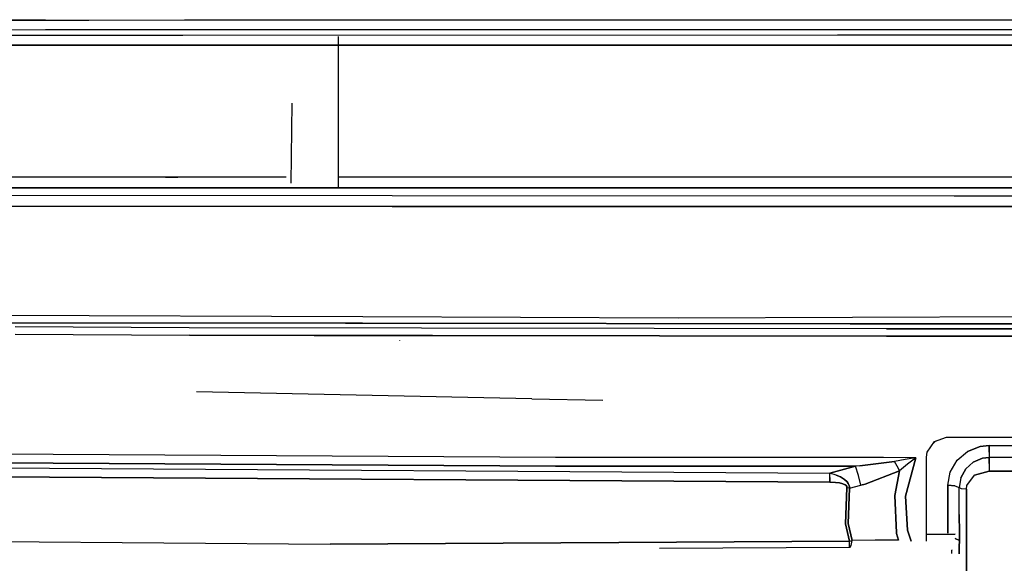
# Model space of a CAD drawing. Units: millimetres. Extents: x 977 to 9656, y -1877 to 2068.
# Drawn here: x 3067 to 3562, y -902 to -629 of the extents above; entities that cross this region are included whole.
import ezdxf

# ---------------------------------------------------------------- set-up
doc = ezdxf.new("R2010")
doc.units = ezdxf.units.MM
doc.layers.add('TFR-TRI', color=7, linetype='CONTINUOUS', true_color=0xffffff)

msp = doc.modelspace()

# ---------------------------------------------------------------- linework, layer by layer
at = {"layer": 'TFR-TRI', "color": 18, "linetype": 'CONTINUOUS'}
for p, q in [((2825.778015, -629.722168), (3079.955994, -629.132324)), ((3079.955994, -629.132324), (2825.778015, -629.722168)), ((3079.955994, -629.132324), (3101.677917, -629.121094)), ((3079.955994, -629.132324), (3101.677917, -629.121094)), ((3101.677917, -629.121094), (3149.845154, -629.095703)), ((3101.677917, -629.121094), (3149.845154, -629.095703)), ((3149.845154, -629.095703), (3397.904724, -628.965576)), ((3149.845154, -629.095703), (3397.904724, -628.965576)), ((3397.904724, -628.965576), (3668.404724, -628.971436)), ((3397.904724, -628.965576), (3668.404724, -628.971436)), ((3080.059509, -634.105469), (2826.096375, -634.649658)), ((3080.059509, -634.105469), (2826.096375, -634.649658)), ((3127.508484, -636.845215), (3039.961609, -636.846924)), ((3127.508484, -636.845215), (3039.961609, -636.846924)), ((3149.281921, -634.08667), (3080.059509, -634.105469)), ((3149.281921, -634.08667), (3080.059509, -634.105469)), ((3148.970642, -636.842529), (3127.508484, -636.845215)), ((3148.970642, -636.842529), (3127.508484, -636.845215)), ((3477.830017, -636.806152), (3148.97113, -636.842529)), ((3477.830017, -636.806152), (3148.97113, -636.842529)), ((3668.401306, -633.946533), (3149.281921, -634.08667)), ((3668.401306, -633.946533), (3149.281921, -634.08667)), ((3227.000183, -637.408936), (3227.000183, -713.383301)), ((4178.616638, -636.651611), (3477.830017, -636.806152)), ((4178.616638, -636.651611), (3477.830017, -636.806152)), ((3127.594177, -641.780273), (3040.066101, -641.784424)), ((3040.066101, -641.784424), (3127.594177, -641.780273)), ((3148.413757, -641.777588), (3127.594177, -641.780273)), ((3127.594177, -641.780273), (3148.413757, -641.777588)), ((3148.413757, -641.777588), (3477.836365, -641.736816)), ((3477.836365, -641.736816), (3148.413757, -641.777588)), ((3477.836365, -641.736816), (4178.618103, -641.581787)), ((4178.618103, -641.581787), (3477.836365, -641.736816)), ((3203.741394, -670.939453), (3203.161316, -711.032227)), ((3203.741394, -670.939453), (3203.161316, -711.032227)), ((3140.332458, -708.045654), (3058.857605, -708.061523)), ((3140.332458, -708.045654), (3058.857605, -708.061523)), ((3146.390564, -708.044434), (3140.332458, -708.045654)), ((3140.332458, -708.045654), (3146.390564, -708.044434)), ((3200.83075, -708.044434), (3146.390564, -708.044434)), ((3200.83075, -708.044434), (3146.390564, -708.044434)), ((3496.645447, -708.044434), (3227.000183, -708.044434)), ((3496.645447, -708.044434), (3227.000183, -708.044434)), ((4193.202087, -708.266113), (3496.645447, -708.044434)), ((4193.202087, -708.266113), (3496.645447, -708.044434)), ((3017.233337, -717.028809), (3254.184509, -717.251221)), ((3017.233337, -717.028809), (3254.184509, -717.251221)), ((3146.332214, -713.38208), (3058.785583, -713.396484)), ((3058.785583, -713.396484), (3146.332214, -713.38208)), ((3146.332214, -713.38208), (3496.642517, -713.386719)), ((3496.642517, -713.386719), (3146.332214, -713.38208)), ((3254.184509, -717.251221), (3536.505798, -717.352051)), ((3254.184509, -717.251221), (3536.505798, -717.352051)), ((4173.104919, -713.602295), (3496.642517, -713.386719)), ((3496.642517, -713.386719), (4173.104919, -713.602295)), ((3536.505798, -717.352051), (3861.142517, -717.409668)), ((3536.505798, -717.352051), (3861.142517, -717.409668)), ((3017.139343, -722.465576), (3254.135925, -722.681885)), ((3254.135925, -722.681885), (3017.139343, -722.465576)), ((3254.135925, -722.681885), (3536.503845, -722.778809)), ((3536.503845, -722.778809), (3254.135925, -722.681885)), ((3536.503845, -722.778809), (3861.140564, -722.843262)), ((3861.140564, -722.843262), (3536.503845, -722.778809)), ((3046.182068, -777.312988), (3239.364929, -778.019531)), ((3046.182068, -777.312988), (3239.364929, -778.019531)), ((3230.658875, -781.334473), (3046.223572, -781.094727)), ((3046.223572, -781.094727), (3230.658875, -781.334473)), ((3230.658875, -781.334473), (3232.790466, -781.337158)), ((3232.790466, -781.337158), (3230.658875, -781.334473)), ((3232.79071, -781.337158), (3239.30658, -781.345703)), ((3239.30658, -781.345703), (3232.79071, -781.337158)), ((3239.30658, -781.345703), (3484.24115, -781.664062)), ((3484.24115, -781.664062), (3239.30658, -781.345703)), ((3239.364929, -778.019531), (3397.905212, -778.599609)), ((3239.364929, -778.019531), (3397.905212, -778.599609)), ((3397.905212, -778.599609), (3640.565369, -777.718262)), ((3397.905212, -778.599609), (3640.565369, -777.718262)), ((3484.24115, -781.664062), (3640.564392, -781.519043)), ((3640.564392, -781.519043), (3484.24115, -781.664062)), ((3152.245056, -783.616699), (3064.710876, -783.12207)), ((3152.245056, -783.616699), (3064.710876, -783.12207)), ((3502.527283, -784.181885), (3152.245056, -783.616699)), ((3502.527283, -784.181885), (3152.245056, -783.616699)), ((3502.527283, -784.181885), (4170.18988, -783.873535)), ((4170.18988, -783.873535), (3502.527283, -784.181885)), ((3064.757751, -786.810303), (3152.276794, -787.297363)), ((3064.757751, -786.810303), (3152.276794, -787.297363)), ((3152.276794, -787.297363), (3215.020691, -787.395264)), ((3215.020691, -787.395264), (3152.276794, -787.297363)), ((3215.020691, -787.395264), (3223.079041, -787.407715)), ((3223.079041, -787.407715), (3215.020691, -787.395264)), ((3223.079041, -787.407715), (3266.331482, -787.475098)), ((3266.331482, -787.475098), (3223.079041, -787.407715)), ((3257.968445, -789.923096), (3257.923767, -789.817139)), ((3257.968445, -789.923096), (3257.923767, -789.817139)), ((3266.331726, -787.475098), (3274.482361, -787.487793)), ((3274.482361, -787.487793), (3266.331726, -787.475098)), ((3502.533142, -787.843018), (3274.482361, -787.487793)), ((3274.482361, -787.487793), (3502.533142, -787.843018)), ((4183.164001, -787.532471), (3502.533142, -787.843018)), ((3502.533142, -787.843018), (4183.164001, -787.532471)), ((3324.310486, -819.252686), (3155.843689, -815.727051)), ((3324.310486, -819.252686), (3155.843689, -815.727051)), ((3324.310486, -819.252686), (3360.010681, -820)), ((3522.987244, -846.088623), (3526.55658, -840.642334)), ((3525.875916, -841.680664), (3527.370056, -840.364014)), ((3526.55658, -840.642334), (3532.679626, -838.548584)), ((3532.679626, -838.548584), (4130.276794, -838.548584)), ((3537.951111, -850.084473), (3543.237244, -845.642334)), ((3537.951111, -850.084473), (3543.237244, -845.642334)), ((3549.636658, -843.202148), (3543.237244, -845.642334)), ((3543.237244, -845.642334), (3549.636658, -843.202148)), ((3549.636658, -843.202148), (3554.112732, -842.745605)), ((3554.112732, -842.745605), (3549.636658, -843.202148)), ((3554.112732, -842.745605), (3554.112244, -845.964844)), ((3554.112244, -845.964844), (3554.112732, -842.745605)), ((3554.112732, -842.745605), (3902.791443, -842.746094)), ((3554.112732, -842.745605), (3902.791443, -842.746094)), ((3336.255066, -848.700195), (2986.112488, -846.687012)), ((3336.255066, -848.700195), (2986.112488, -846.687012)), ((3501.059509, -848.791016), (3336.255066, -848.700195)), ((3501.059509, -848.791016), (3336.255066, -848.700195)), ((3489.160583, -852.92749), (3506.489197, -850.713379)), ((3506.489197, -850.713379), (3489.160583, -852.92749)), ((3517.309021, -848.799805), (3501.060974, -848.791016)), ((3517.309021, -848.799805), (3501.060974, -848.791016)), ((3511.830505, -849.735596), (3506.489197, -850.713379)), ((3511.830505, -849.735596), (3506.489197, -850.713379)), ((3507.833923, -853.0896), (3506.489197, -850.713379)), ((3507.833923, -853.0896), (3506.489197, -850.713379)), ((3516.965271, -848.856689), (3511.830505, -849.735596)), ((3516.965271, -848.856689), (3511.830505, -849.735596)), ((3517.309021, -848.799805), (3512.08197, -868.162109)), ((3512.08197, -868.162109), (3517.309021, -848.799805)), ((3517.043396, -849.004883), (3513.115173, -852.102783)), ((3517.043396, -849.004883), (3513.115173, -852.102783)), ((3517.272888, -848.805908), (3516.965271, -848.856689)), ((3517.272888, -848.805908), (3516.965271, -848.856689)), ((3517.281189, -848.821045), (3517.043396, -849.004883)), ((3517.281189, -848.821045), (3517.043396, -849.004883)), ((3517.309021, -848.799805), (3517.272888, -848.805908)), ((3517.309021, -848.799805), (3517.272888, -848.805908)), ((3517.309021, -848.799805), (3517.281189, -848.821045)), ((3517.309021, -848.799805), (3517.281189, -848.821045)), ((3522.679626, -848.548584), (3522.987244, -846.088623)), ((3522.679626, -886.638428), (3522.679626, -848.548584)), ((3522.985779, -846.09668), (3522.994568, -846.077393)), ((3534.501404, -856.007812), (3537.951111, -850.084473)), ((3534.501404, -856.007812), (3537.951111, -850.084473)), ((3550.749939, -849.038574), (3546.069763, -850.971924)), ((3546.069763, -850.971924), (3550.749939, -849.038574)), ((3554.111267, -848.661621), (3550.749939, -849.038574)), ((3550.749939, -849.038574), (3554.111267, -848.661621)), ((3554.112244, -845.964844), (3554.111267, -848.661621)), ((3554.112244, -845.964844), (3554.111267, -848.661621)), ((3902.791443, -848.6604), (3554.111267, -848.661621)), ((3902.791443, -848.6604), (3554.111267, -848.661621)), ((3554.111267, -848.661621), (3554.111267, -851.704102)), ((3554.111267, -851.704102), (3554.111267, -848.661621)), ((2986.041931, -851.081299), (3336.239929, -853.035889)), ((3336.239929, -853.035889), (2986.041931, -851.081299)), ((3010.388611, -853.554443), (3474.023865, -856.583496)), ((3010.388611, -853.554443), (3474.023865, -856.583496)), ((3336.239929, -853.035889), (3486.993103, -853.125488)), ((3486.993103, -853.125488), (3336.239929, -853.035889)), ((3486.993103, -853.125488), (3474.023865, -856.583496)), ((3474.023865, -856.583496), (3486.993103, -853.125488)), ((3489.160583, -852.92749), (3486.993103, -853.125488)), ((3489.160583, -852.92749), (3486.993103, -853.125488)), ((3488.426697, -857.78833), (3486.993103, -853.125488)), ((3488.426697, -857.78833), (3486.993103, -853.125488)), ((3509.109802, -855.387695), (3491.772888, -862.041992)), ((3491.772888, -862.041992), (3509.109802, -855.387695)), ((3506.61615, -867.775391), (3509.109802, -855.387695)), ((3509.109802, -855.387695), (3506.61615, -867.775391)), ((3509.109802, -855.387695), (3507.833923, -853.0896)), ((3507.833923, -853.0896), (3509.109802, -855.387695)), ((3513.115173, -852.102783), (3509.109802, -855.387695)), ((3513.115173, -852.102783), (3509.109802, -855.387695)), ((3539.878357, -858.913086), (3542.290955, -854.409668)), ((3542.290955, -854.409668), (3539.878357, -858.913086)), ((3542.290955, -854.409668), (3546.069763, -850.971924)), ((3546.069763, -850.971924), (3542.290955, -854.409668)), ((3546.74115, -857.497803), (3554.112244, -855.530029)), ((3554.112244, -855.530029), (3546.74115, -857.497803)), ((3554.111267, -851.704102), (3554.112244, -855.530029)), ((3554.111267, -851.704102), (3554.112244, -855.530029)), ((3554.112244, -855.530029), (3782.504333, -855.521973)), ((3782.504333, -855.521973), (3554.112244, -855.530029)), ((3010.318054, -858.105225), (3473.995056, -861.103027)), ((3473.995056, -861.103027), (3010.318054, -858.105225)), ((3473.995056, -861.103027), (3474.008728, -858.79541)), ((3474.008728, -858.79541), (3473.995056, -861.103027)), ((3474.008728, -858.79541), (3474.023865, -856.583496)), ((3474.008728, -858.79541), (3474.023865, -856.583496)), ((3477.188416, -857.514648), (3474.023865, -856.583496)), ((3477.188416, -857.514648), (3474.023865, -856.583496)), ((3479.351501, -858.445312), (3477.188416, -857.514648)), ((3477.188416, -857.514648), (3479.351501, -858.445312)), ((3481.383728, -859.715332), (3479.351501, -858.445312)), ((3479.351501, -858.445312), (3481.383728, -859.715332)), ((3481.383728, -859.715332), (3482.684509, -860.960449)), ((3482.684509, -860.960449), (3481.383728, -859.715332)), ((3489.605408, -862.63623), (3488.426697, -857.78833)), ((3489.605408, -862.63623), (3488.426697, -857.78833)), ((3533.31488, -862.635986), (3534.501404, -856.007812)), ((3533.31488, -862.635986), (3534.501404, -856.007812)), ((3539.878357, -858.913086), (3539.062439, -863.852051)), ((3539.878357, -858.913086), (3539.062439, -863.852051)), ((3542.949646, -862.732178), (3546.74115, -857.497803)), ((3542.949646, -862.732178), (3546.74115, -857.497803)), ((3473.995056, -861.103027), (3476.892029, -861.220703)), ((3476.892029, -861.220703), (3473.995056, -861.103027)), ((3476.892029, -861.220703), (3478.842712, -861.458984)), ((3478.842712, -861.458984), (3476.892029, -861.220703)), ((3478.842712, -861.458984), (3480.636658, -861.894775)), ((3480.636658, -861.894775), (3478.842712, -861.458984)), ((3481.74115, -862.405518), (3480.636658, -861.894775)), ((3480.636658, -861.894775), (3481.74115, -862.405518)), ((3481.74115, -862.405518), (3482.223083, -862.800781)), ((3482.223083, -862.800781), (3481.74115, -862.405518)), ((3481.918396, -882.087158), (3482.585388, -863.969971)), ((3482.585388, -863.969971), (3481.918396, -882.087158)), ((3482.223083, -862.800781), (3482.500916, -863.213379)), ((3482.500916, -863.213379), (3482.223083, -862.800781)), ((3482.608337, -863.699951), (3482.500916, -863.213379)), ((3482.500916, -863.213379), (3482.608337, -863.699951)), ((3482.608337, -863.699951), (3482.585388, -863.969971)), ((3482.585388, -863.969971), (3482.608337, -863.699951)), ((3483.91449, -864.153809), (3482.585388, -863.969971)), ((3483.91449, -864.153809), (3482.585388, -863.969971)), ((3482.684509, -860.960449), (3483.28656, -861.83252)), ((3483.28656, -861.83252), (3482.684509, -860.960449)), ((3483.248474, -881.884277), (3483.91449, -864.153809)), ((3483.91449, -864.153809), (3483.248474, -881.884277)), ((3483.670837, -862.688477), (3483.28656, -861.83252)), ((3483.28656, -861.83252), (3483.670837, -862.688477)), ((3483.670837, -862.688477), (3483.885193, -863.643555)), ((3483.885193, -863.643555), (3483.670837, -862.688477)), ((3483.91449, -864.153809), (3483.885193, -863.643555)), ((3483.885193, -863.643555), (3483.91449, -864.153809)), ((3483.91449, -864.153809), (3489.605408, -862.63623)), ((3483.91449, -864.153809), (3489.605408, -862.63623)), ((3491.772888, -862.041992), (3489.605408, -862.63623)), ((3489.605408, -862.63623), (3491.772888, -862.041992)), ((3533.344177, -875.888916), (3533.31488, -862.635986)), ((3533.31488, -862.635986), (3536.90033, -862.972168)), ((3533.31488, -862.635986), (3533.344177, -875.888916)), ((3536.90033, -862.972168), (3533.31488, -862.635986)), ((3536.90033, -862.972168), (3539.062439, -863.852051)), ((3536.90033, -862.972168), (3539.062439, -863.852051)), ((3539.076111, -877.274902), (3539.062439, -863.852051)), ((3539.076111, -877.274902), (3539.062439, -863.852051)), ((3540.257263, -864.375732), (3539.062439, -863.852051)), ((3540.257263, -864.375732), (3539.062439, -863.852051)), ((3542.703552, -864.631836), (3540.257263, -864.375732)), ((3542.703552, -864.631836), (3540.257263, -864.375732)), ((3542.703552, -864.631836), (3542.949646, -862.732178)), ((3542.703552, -864.631836), (3542.949646, -862.732178)), ((3542.780212, -906.702637), (3542.703552, -864.631836)), ((3542.703552, -864.631836), (3542.780212, -906.702637)), ((3506.61615, -867.775391), (3507.516541, -886.557129)), ((3507.516541, -886.557129), (3506.61615, -867.775391)), ((3512.08197, -868.162109), (3512.983826, -885.2229)), ((3512.983826, -885.2229), (3512.08197, -868.162109)), ((3533.393982, -886.506592), (3533.344177, -875.888916)), ((3533.344177, -875.888916), (3533.393982, -886.506592)), ((3539.105896, -886.436523), (3539.076111, -877.274902)), ((3539.076111, -877.274902), (3539.105896, -886.436523)), ((3481.918396, -882.087158), (3483.850525, -890.742188)), ((3483.850525, -890.742188), (3481.918396, -882.087158)), ((3485.203552, -890.372559), (3483.248474, -881.884277)), ((3483.248474, -881.884277), (3485.203552, -890.372559)), ((3512.983826, -885.2229), (3513.512146, -886.750977)), ((3513.512146, -886.750977), (3512.983826, -885.2229)), ((2962.351013, -890.045166), (3222.982605, -892.169434)), ((2962.351013, -890.045166), (3222.982605, -892.169434)), ((3483.850525, -890.742188), (3485.203552, -890.372559)), ((3483.850525, -890.742188), (3485.203552, -890.372559)), ((3484.810486, -892.828857), (3485.203552, -890.372559)), ((3484.810486, -892.828857), (3485.203552, -890.372559)), ((3496.878357, -890.22876), (3485.203552, -890.372559)), ((3496.878357, -890.22876), (3485.203552, -890.372559)), ((3508.53656, -890.250488), (3496.878357, -890.22876)), ((3508.53656, -890.250488), (3496.878357, -890.22876)), ((3507.590271, -886.82373), (3507.516541, -886.557129)), ((3507.516541, -886.557129), (3507.590271, -886.82373)), ((3507.590759, -886.825684), (3508.53656, -890.250488)), ((3508.53656, -890.250488), (3507.590759, -886.825684)), ((3514.361267, -889.206543), (3513.512634, -886.752441)), ((3513.512634, -886.752441), (3514.361267, -889.206543)), ((3514.899353, -890.762451), (3514.365662, -889.220459)), ((3514.365662, -889.220459), (3514.899353, -890.762451)), ((3522.679626, -889.094727), (3522.679626, -886.639404)), ((3536.937927, -887.185547), (3522.679626, -887.404053)), ((3522.679626, -887.404053), (3536.937927, -887.185547)), ((3522.679626, -890.688477), (3522.679626, -889.109619)), ((3533.395447, -886.694824), (3533.393982, -886.50708)), ((3533.393982, -886.50708), (3533.395447, -886.694824)), ((3536.944275, -889.286865), (3539.118591, -890.455566)), ((3539.118591, -890.455566), (3536.944275, -889.286865)), ((3539.118591, -890.455566), (3539.105896, -886.436768)), ((3539.105896, -886.436768), (3539.118591, -890.455566)), ((3222.982605, -892.169434), (3483.850525, -890.742188)), ((3483.850525, -890.742188), (3222.982605, -892.169434)), ((3388.455505, -894.283447), (3483.914001, -893.788818)), ((3483.885193, -892.946045), (3483.850525, -890.742188)), ((3483.885193, -892.946045), (3483.850525, -890.742188)), ((3483.885193, -892.946045), (3483.911072, -893.707031)), ((3483.911072, -893.707031), (3483.885193, -892.946045)), ((3483.912537, -893.738037), (3483.914001, -893.788818)), ((3483.914001, -893.788818), (3483.912537, -893.738037)), ((3484.159607, -893.787109), (3483.914001, -893.788818)), ((3484.159607, -893.787109), (3484.193787, -893.736572)), ((3484.159607, -893.787109), (3484.193787, -893.736572)), ((3484.214783, -893.705322), (3484.810486, -892.828857)), ((3484.214783, -893.705322), (3484.810486, -892.828857)), ((3535.382263, -895.016602), (3535.382263, -895.195312)), ((3535.382263, -895.016602), (3535.382263, -895.195312)), ((3535.382751, -896.864258), (3535.382263, -895.195312)), ((3535.382751, -896.864258), (3535.382263, -895.195312)), ((3539.080994, -893.577393), (3539.003845, -895.874756)), ((3539.003845, -895.874756), (3539.080994, -893.577393)), ((3539.080994, -893.577393), (3539.118591, -890.455566)), ((3539.118591, -890.455566), (3539.080994, -893.577393)), ((3539.003845, -895.874756), (3539.006775, -897.068604)), ((3539.006775, -897.068604), (3539.003845, -895.874756))]:
    msp.add_line(p, q, dxfattribs=at)

doc.saveas('drawing.dxf')
